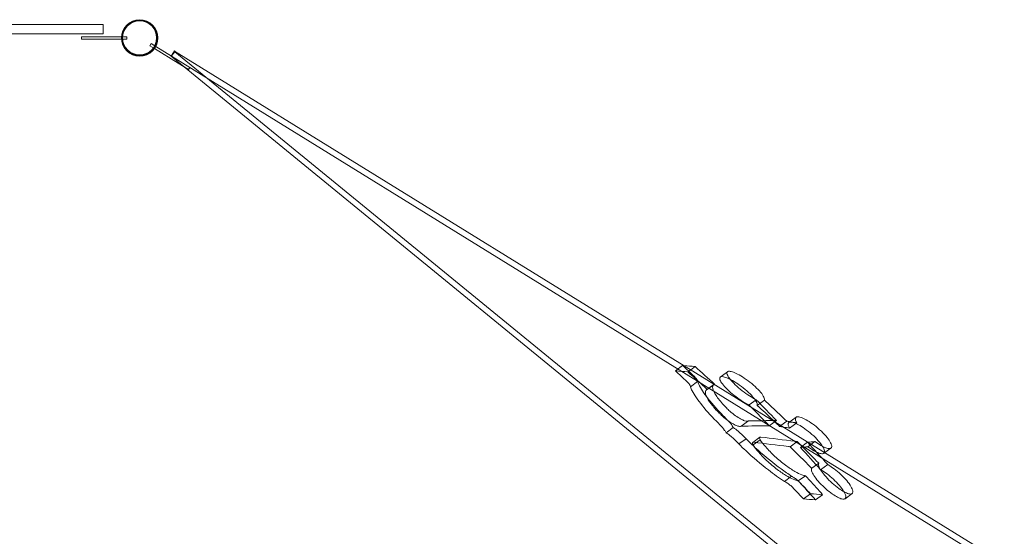
# Model space of a CAD drawing. Extents: x -10844 to -4469, y -8125 to -1708.
# Drawn here: x -7656 to -6031, y -4075 to -3222 of the extents above; entities that cross this region are included whole.
import ezdxf

# ---------------------------------------------------------------- set-up
doc = ezdxf.new("R2010")
doc.units = 0
doc.header["$MEASUREMENT"] = 0

# ---------------------------------------------------------------- blocks, each defined once
blk = doc.blocks.new('A$C3BC36CA0')
at = {"color": 0, "linetype": 'Continuous', "lineweight": 0}
for p, q in [((-8593.2, -3230.1), (-7518.5, -3230.1)), ((-7518.5, -3230.1), (-7518.5, -3245.1)), ((-7518.5, -3245.1), (-8593.2, -3245.1)), ((-7534.5, -3250.1), (-7554.5, -3250.1)), ((-7554.5, -3254.1), (-7554.5, -3250.1)), ((-7488.4, -3250.1), (-7534.5, -3250.1)), ((-7479.5, -3250.1), (-7488.4, -3250.1)), ((-7479.5, -3250.1), (-7479.5, -3254.1)), ((-7554.5, -3254.1), (-7534.5, -3254.1)), ((-7534.5, -3254.1), (-7488.4, -3254.1)), ((-7488.4, -3254.1), (-7479.5, -3254.1)), ((-7441.4, -3264.9), (-7439.3, -3261.5)), ((-7441.4, -3264.9), (-7433.8, -3269.6)), ((-7431.7, -3266.2), (-7439.3, -3261.5)), ((-7405.9, -3282.2), (-7431.7, -3266.2)), ((-7433.8, -3269.6), (-7394.6, -3293.8)), ((-7406.4, -3282.3), (-7400.2, -3274.8)), ((-7406.4, -3282.3), (-7384.9, -3299.9)), ((-7400.9, -3273.5), (-7406.2, -3282)), ((-7405.9, -3282.2), (-7400.6, -3273.7)), ((-7405.9, -3282.2), (-7405.9, -3282.2)), ((-6707.1, -3713.9), (-7405.9, -3282.2)), ((-7400.9, -3273.5), (-7400.6, -3273.7)), ((-7400.6, -3273.7), (-6701.9, -3705.4)), ((-6359.7, -4125.2), (-7400.2, -3274.8)), ((-7394.6, -3293.8), (-7377.6, -3304.4)), ((-7384.9, -3299.9), (-6410, -4096.7)), ((-7375.5, -3301), (-7377.6, -3304.4)), ((-6701.9, -3705.4), (-6030.7, -4120.1)), ((-6035.9, -4128.6), (-6707.1, -3713.9)), ((-6561.8, -3793.1), (-6573.7, -3801.9)), ((-6548.5, -3800.2), (-6553.2, -3803.6)), ((-6541.2, -3794.8), (-6548.5, -3800.2)), ((-6487.7, -3803.3), (-6499.7, -3812.1)), ((-6537.1, -3819.7), (-6549, -3828.4)), ((-6510.5, -3824.6), (-6522.4, -3833.3)), ((-6509.6, -3824.2), (-6521.2, -3832.7)), ((-6509.2, -3824), (-6509.6, -3824.2)), ((-6440.4, -3849.6), (-6452.2, -3858.2)), ((-6426.8, -3850.3), (-6438.7, -3859)), ((-6453.2, -3884.5), (-6465, -3893.1)), ((-6453.3, -3884.6), (-6465, -3893.2)), ((-6406.9, -3884), (-6418.7, -3892.6)), ((-6389.9, -3885), (-6399.6, -3892.2)), ((-6374.6, -3878.6), (-6386.4, -3887.2)), ((-6478.2, -3895.5), (-6489.9, -3904.1)), ((-6399.6, -3892.2), (-6401.6, -3893.6)), ((-6373.4, -3888), (-6385.1, -3896.6)), ((-6457, -3914.2), (-6468.8, -3922.7)), ((-6434.1, -3911.5), (-6445.9, -3920.1)), ((-6433.9, -3915.6), (-6445.6, -3924.1)), ((-6372.6, -3918.7), (-6384.4, -3927.3)), ((-6355.7, -3919.9), (-6367.4, -3928.4)), ((-6343.3, -3918.7), (-6355, -3927.2)), ((-6316.9, -3929.6), (-6327, -3937)), ((-6327, -3937), (-6328.5, -3938.1)), ((-6337, -3954.4), (-6348.7, -3962.9)), ((-6322.3, -3956.7), (-6333.9, -3965.2)), ((-6381.8, -3976), (-6393.5, -3984.5)), ((-6359.2, -3975.1), (-6370.9, -3983.6)), ((-6350.8, -4004.9), (-6362.4, -4013.4)), ((-6330.6, -4006.5), (-6342.2, -4015)), ((-6282, -4004.7), (-6293.6, -4013.2))]:
    blk.add_line(p, q, dxfattribs=at)
for radius in [30.1, 29, 28.6, 28.1]:
    blk.add_circle((-7458.4, -3252.1), radius, dxfattribs=at)
for points in [[(-7406.2, -3282), (-7406.2, -3282), (-7406.3, -3282.1), (-7406.4, -3282.3)], [(-7400.2, -3274.8), (-7400.3, -3274.2), (-7400.6, -3273.7), (-7400.9, -3273.5)], [(-6573.7, -3801.9), (-6566.9, -3802.5), (-6560, -3803), (-6553.2, -3803.6)], [(-6554.9, -3819.4), (-6561.2, -3813.5), (-6567.4, -3807.7), (-6573.7, -3801.9)], [(-6559.6, -3793.3), (-6560.3, -3793.2), (-6561, -3793.2), (-6561.8, -3793.1)], [(-6561.8, -3793.1), (-6555.5, -3798.9), (-6549.2, -3804.8), (-6543, -3810.7)], [(-6541.2, -3794.8), (-6547.3, -3794.3), (-6553.5, -3793.8), (-6559.6, -3793.3)], [(-6553.2, -3803.6), (-6542.4, -3813.2), (-6531.7, -3822.9), (-6521.2, -3832.7)], [(-6509.2, -3824), (-6519.8, -3814.2), (-6530.4, -3804.5), (-6541.2, -3794.8)], [(-6440.4, -3849.6), (-6429.1, -3860.9), (-6417.9, -3872.4), (-6406.9, -3884)], [(-6448.6, -3861.9), (-6449.8, -3860.7), (-6451, -3859.5), (-6452.2, -3858.2)], [(-6418.7, -3892.6), (-6428.5, -3882.3), (-6438.5, -3872), (-6448.6, -3861.9)], [(-6406.9, -3884), (-6422.6, -3884.2), (-6438, -3884.3), (-6453.2, -3884.5)], [(-6384.7, -3886), (-6386.4, -3885.7), (-6388.2, -3885.3), (-6389.9, -3885)], [(-6465, -3893.1), (-6449.8, -3893), (-6434.4, -3892.8), (-6418.7, -3892.6)], [(-6409.8, -3885.9), (-6407.1, -3888.4), (-6404.4, -3891), (-6401.6, -3893.6)], [(-6401.6, -3893.6), (-6399.6, -3894), (-6397.5, -3894.4), (-6395.4, -3894.8)], [(-6395.4, -3894.8), (-6392, -3895.4), (-6388.6, -3896), (-6385.1, -3896.6)], [(-6373.4, -3888), (-6377.2, -3887.3), (-6380.9, -3886.7), (-6384.7, -3886)], [(-6355, -3927.2), (-6359.2, -3927.6), (-6363.3, -3928), (-6367.4, -3928.4)], [(-6367.4, -3928.4), (-6356.1, -3940.6), (-6344.9, -3952.9), (-6333.9, -3965.2)], [(-6355.7, -3919.9), (-6351.6, -3919.5), (-6347.5, -3919.1), (-6343.3, -3918.7)], [(-6322.3, -3956.7), (-6333.3, -3944.3), (-6344.4, -3932.1), (-6355.7, -3919.9)], [(-6370.9, -3983.6), (-6361.3, -3994), (-6351.7, -4004.5), (-6342.2, -4015)], [(-6342.2, -4015), (-6349, -4014.4), (-6355.7, -4013.9), (-6362.4, -4013.4)], [(-6350.8, -4004.9), (-6344, -4005.4), (-6337.3, -4005.9), (-6330.6, -4006.5)]]:
    blk.add_open_spline(points, degree=3, dxfattribs=at)
for points, knots in [([(-6487.7, -3803.3), (-6488.4, -3803.8), (-6488.7, -3804.6), (-6488.7, -3807.1), (-6487.9, -3809.1), (-6484.8, -3814.1), (-6482.5, -3817), (-6476.7, -3823.3), (-6473.3, -3826.6), (-6465.6, -3833.2), (-6461.4, -3836.6), (-6453.4, -3842.2), (-6449.6, -3844.7), (-6446.1, -3846.6), (-6444.1, -3847.8), (-6442.2, -3848.8), (-6440.4, -3849.6)], [-84.289842, -84.289842, -84.289842, -84.289842, -74.522957, -74.522957, -60.180512, -60.180512, -45.24779, -45.24779, -30.097774, -30.097774, -14.249275, -14.249275, 0, 0, 0, 8.138624, 8.138624, 8.138624, 8.138624]), ([(-6426.8, -3850.3), (-6426.5, -3849.4), (-6426.6, -3848.3), (-6427.8, -3844.9), (-6429.2, -3842.4), (-6433.4, -3836.7), (-6436.3, -3833.5), (-6442.9, -3827), (-6446.7, -3823.7), (-6454.8, -3817.4), (-6459, -3814.5), (-6466.7, -3809.6), (-6470.2, -3807.7), (-6476.5, -3804.7), (-6479.2, -3803.7), (-6483.8, -3802.6), (-6485.7, -3802.5), (-6487.2, -3803), (-6487.5, -3803.2), (-6487.7, -3803.3)], [-197.457069, -197.457069, -197.457069, -197.457069, -187.562552, -187.562552, -173.117621, -173.117621, -158.207445, -158.207445, -142.974932, -142.974932, -127.487029, -127.487029, -113.755682, -113.755682, -100.832258, -100.832258, -87.593014, -87.593014, -84.289842, -84.289842, -84.289842, -84.289842]), ([(-6549, -3828.4), (-6548.9, -3828.1), (-6548.8, -3827.7), (-6549.1, -3826.5), (-6549.6, -3825.6), (-6551.2, -3823.3), (-6552.3, -3822), (-6554, -3820.3), (-6554.5, -3819.8), (-6554.9, -3819.4)], [-98.416927, -98.416927, -98.416927, -98.416927, -94.443161, -94.443161, -88.455796, -88.455796, -82.219019, -82.219019, -80.184465, -80.184465, -80.184465, -80.184465]), ([(-6543, -3810.7), (-6543, -3810.7), (-6542.9, -3810.7), (-6541.5, -3812.1), (-6540.3, -3813.4), (-6538.4, -3815.7), (-6537.7, -3816.8), (-6536.9, -3818.5), (-6536.9, -3819.2), (-6537.1, -3819.7), (-6537.1, -3819.7), (-6537.1, -3819.7), (-6537.1, -3819.7)], [-17.981742, -17.981742, -17.981742, -17.981742, -17.848982, -17.848982, -11.754249, -11.754249, -5.966969, -5.966969, 0, 0, 0, 0.248341, 0.248341, 0.248341, 0.248341]), ([(-6537.1, -3819.7), (-6534.9, -3825.6), (-6530.8, -3832.8), (-6518.5, -3850), (-6509.9, -3860.2), (-6496.9, -3873.9), (-6493.7, -3877.2), (-6490.4, -3880.4)], [-519.245366, -519.245366, -519.245366, -519.245366, -477.26956, -477.26956, -429.951024, -429.951024, -415.490308, -415.490308, -415.490308, -415.490308]), ([(-6452.2, -3858.2), (-6453.8, -3857.5), (-6455.5, -3856.7), (-6457.2, -3855.7), (-6457.3, -3855.7), (-6457.4, -3855.6), (-6461, -3853.7), (-6464.7, -3851.3), (-6472.3, -3846), (-6476.2, -3843), (-6483.7, -3836.6), (-6487.3, -3833.3), (-6493.3, -3827), (-6495.7, -3824.1), (-6499.1, -3819.2), (-6500.2, -3817), (-6500.9, -3813.7), (-6500.5, -3812.5), (-6498.3, -3811.3), (-6496.6, -3811.3), (-6492.2, -3812.2), (-6489.6, -3813), (-6483.6, -3815.7), (-6480.2, -3817.5), (-6472.7, -3822), (-6468.7, -3824.7), (-6460.7, -3830.8), (-6456.6, -3834.1), (-6449.6, -3840.7), (-6446.7, -3843.9), (-6442.1, -3849.6), (-6440.4, -3852.1), (-6438.6, -3856.2), (-6438.3, -3857.8), (-6438.7, -3859)], [-7.12799, -7.12799, -7.12799, -7.12799, 0, 0, 0, 0.326605, 0.326605, 14.489298, 14.489298, 28.971515, 28.971515, 44.298413, 44.298413, 58.697369, 58.697369, 72.466764, 72.466764, 86.74923, 86.74923, 100.11488, 100.11488, 113.015842, 113.015842, 126.583111, 126.583111, 141.260342, 141.260342, 156.958918, 156.958918, 171.687915, 171.687915, 185.679002, 185.679002, 198.517141, 198.517141, 198.517141, 198.517141]), ([(-6502.2, -3889), (-6512.5, -3878.9), (-6521.7, -3868.9), (-6536.7, -3850.3), (-6542.5, -3842), (-6547.3, -3832.5), (-6548.3, -3830.4), (-6549, -3828.4)], [-349.080909, -349.080909, -349.080909, -349.080909, -303.954784, -303.954784, -259.495377, -259.495377, -245.34754, -245.34754, -245.34754, -245.34754]), ([(-6521.2, -3832.7), (-6522.2, -3833.1), (-6523, -3833.7), (-6524.7, -3836.5), (-6524.4, -3839.4), (-6521.3, -3847), (-6518.4, -3851.7), (-6510.8, -3861.6), (-6506.4, -3866.6), (-6501.3, -3871.8)], [-290.265533, -290.265533, -290.265533, -290.265533, -278.291944, -278.291944, -252.800159, -252.800159, -226.837436, -226.837436, -203.393144, -203.393144, -203.393144, -203.393144]), ([(-6489.5, -3863.2), (-6492.5, -3860.1), (-6495.3, -3857), (-6502.4, -3848.7), (-6506.1, -3843.7), (-6511, -3835.1), (-6512.3, -3831.6), (-6512.4, -3826.5), (-6511.3, -3824.8), (-6509.2, -3824)], [-212.742865, -212.742865, -212.742865, -212.742865, -198.741017, -198.741017, -173.507886, -173.507886, -149.066834, -149.066834, -125.882368, -125.882368, -125.882368, -125.882368]), ([(-6389.9, -3885), (-6393.9, -3881.2), (-6397.9, -3877.4), (-6410.1, -3865.8), (-6418.4, -3858), (-6426.8, -3850.3)], [-292.449625, -292.449625, -292.449625, -292.449625, -275.385718, -275.385718, -240.386434, -240.386434, -240.386434, -240.386434]), ([(-6453.2, -3884.5), (-6453.6, -3884.9), (-6454.2, -3885.1), (-6456.2, -3885.2), (-6457.7, -3884.9), (-6461.5, -3883.6), (-6463.7, -3882.6), (-6468.7, -3879.9), (-6471.5, -3878.1), (-6477.6, -3873.8), (-6480.8, -3871.2), (-6485.8, -3866.8), (-6487.7, -3865), (-6489.5, -3863.2)], [-148.080824, -148.080824, -148.080824, -148.080824, -142.049435, -142.049435, -132.185687, -132.185687, -122.284906, -122.284906, -111.317694, -111.317694, -99.086459, -99.086459, -91.022119, -91.022119, -91.022119, -91.022119]), ([(-6438.7, -3859), (-6430, -3866.9), (-6421.4, -3875), (-6411.8, -3884), (-6410.8, -3884.9), (-6409.8, -3885.9)], [-324.381506, -324.381506, -324.381506, -324.381506, -288.08085, -288.08085, -283.869039, -283.869039, -283.869039, -283.869039]), ([(-6501.3, -3871.8), (-6500.3, -3872.8), (-6499.2, -3873.9), (-6495.3, -3877.5), (-6492.3, -3880), (-6486.2, -3884.7), (-6483.2, -3886.8), (-6477.8, -3890), (-6475.4, -3891.3), (-6471.3, -3893), (-6469.5, -3893.5), (-6466.7, -3893.8), (-6465.7, -3893.6), (-6465, -3893.1)], [-92.297656, -92.297656, -92.297656, -92.297656, -87.65731, -87.65731, -75.935422, -75.935422, -64.426695, -64.426695, -54.283543, -54.283543, -44.519187, -44.519187, -35.240684, -35.240684, -35.240684, -35.240684]), ([(-6490.4, -3880.4), (-6489.2, -3881.6), (-6488.1, -3882.8), (-6484.1, -3887.1), (-6481.7, -3890.1), (-6479.2, -3893.8), (-6478.6, -3894.7), (-6478.2, -3895.5)], [76.735321, 76.735321, 76.735321, 76.735321, 81.957816, 81.957816, 95.906154, 95.906154, 100.71035, 100.71035, 100.71035, 100.71035]), ([(-6374.6, -3878.6), (-6374.6, -3878.6), (-6374.6, -3878.6), (-6374.6, -3878.6), (-6375.6, -3879.3), (-6375.9, -3880.5), (-6375.5, -3883.7), (-6374.7, -3885.7), (-6373.4, -3888)], [-0.073216, -0.073216, -0.073216, -0.073216, 0, 0, 0, 12.867216, 12.867216, 25.606566, 25.606566, 25.606566, 25.606566]), ([(-6316.9, -3929.6), (-6316.4, -3929.3), (-6316.1, -3928.9), (-6315.4, -3927), (-6315.6, -3925.1), (-6317.5, -3920.3), (-6319.2, -3917.5), (-6323.8, -3911.2), (-6326.7, -3907.8), (-6333.6, -3900.8), (-6337.4, -3897.3), (-6345.2, -3891), (-6349.1, -3888.2), (-6356.2, -3883.7), (-6359.4, -3881.9), (-6365.1, -3879.3), (-6367.7, -3878.4), (-6371.9, -3877.7), (-6373.6, -3877.8), (-6374.6, -3878.6)], [-120.339982, -120.339982, -120.339982, -120.339982, -114.454981, -114.454981, -99.863446, -99.863446, -85.191154, -85.191154, -70.383321, -70.383321, -54.782605, -54.782605, -40.168047, -40.168047, -26.891595, -26.891595, -13.874572, -13.874572, -0.073216, -0.073216, -0.073216, -0.073216]), ([(-6489.9, -3904.1), (-6490.6, -3902.9), (-6491.5, -3901.6), (-6494.6, -3897.2), (-6497.3, -3894.1), (-6501, -3890.2), (-6501.6, -3889.6), (-6502.2, -3889)], [-101.917737, -101.917737, -101.917737, -101.917737, -95.00556, -95.00556, -80.603496, -80.603496, -77.93375, -77.93375, -77.93375, -77.93375]), ([(-6478.2, -3895.5), (-6475.5, -3897.4), (-6472.8, -3899.5), (-6466.1, -3905.1), (-6462.2, -3908.7), (-6458.1, -3912.9), (-6457.6, -3913.6), (-6457, -3914.2)], [61.165581, 61.165581, 61.165581, 61.165581, 71.396147, 71.396147, 87.360007, 87.360007, 90.025283, 90.025283, 90.025283, 90.025283]), ([(-6385.1, -3896.6), (-6386.2, -3894.7), (-6387, -3893), (-6387.8, -3889.6), (-6387.5, -3888.1), (-6386.5, -3887.3), (-6385.6, -3886.5), (-6384.1, -3886.3), (-6380, -3886.9), (-6377.6, -3887.6), (-6371.9, -3890.1), (-6368.8, -3891.8), (-6361.8, -3896.2), (-6358, -3898.9), (-6350.1, -3905.1), (-6346.2, -3908.6), (-6339.2, -3915.6), (-6336.2, -3919), (-6331.4, -3925.3), (-6329.6, -3928.1), (-6327.5, -3932.9), (-6327.1, -3934.9), (-6327.4, -3936.5), (-6327.5, -3936.6), (-6327.5, -3936.7)], [-25.181003, -25.181003, -25.181003, -25.181003, -14.606777, -14.606777, 0, 0, 0, 13.180467, 13.180467, 26.231663, 26.231663, 39.452074, 39.452074, 53.929187, 53.929187, 69.64283, 69.64283, 84.583816, 84.583816, 98.899044, 98.899044, 112.948359, 112.948359, 114.318064, 114.318064, 114.318064, 114.318064]), ([(-6468.8, -3922.7), (-6470, -3921.3), (-6471.4, -3919.9), (-6476.4, -3915), (-6480.3, -3911.6), (-6486.2, -3906.9), (-6488.1, -3905.5), (-6489.9, -3904.1)], [-91.352973, -91.352973, -91.352973, -91.352973, -85.187923, -85.187923, -69.678654, -69.678654, -62.487516, -62.487516, -62.487516, -62.487516]), ([(-6457, -3914.2), (-6450.7, -3920.5), (-6444.1, -3926.8), (-6424.9, -3944.1), (-6412, -3954.6), (-6393.4, -3968.2), (-6387.5, -3972.3), (-6381.8, -3976)], [-512.086117, -512.086117, -512.086117, -512.086117, -484.242095, -484.242095, -434.416859, -434.416859, -411.134026, -411.134026, -411.134026, -411.134026]), ([(-6433.9, -3915.6), (-6434.1, -3915.1), (-6434.3, -3914.7), (-6434.8, -3913.2), (-6434.8, -3912.4), (-6434.1, -3911.4), (-6433.6, -3911.2), (-6432.8, -3911.2)], [-22.245772, -22.245772, -22.245772, -22.245772, -19.585648, -19.585648, -12.586899, -12.586899, -6.615075, -6.615075, -6.615075, -6.615075]), ([(-6359.2, -3975.1), (-6360.9, -3974.8), (-6362.7, -3974.3), (-6368.3, -3972.3), (-6372.3, -3970.4), (-6381.4, -3965.1), (-6386.5, -3961.7), (-6397.7, -3953.4), (-6403.8, -3948.4), (-6415, -3938), (-6420.2, -3932.7), (-6428.3, -3923.3), (-6431.4, -3919.3), (-6433.9, -3915.6)], [-199.550468, -199.550468, -199.550468, -199.550468, -188.635898, -188.635898, -170.036271, -170.036271, -149.523177, -149.523177, -126.164336, -126.164336, -103.390743, -103.390743, -84.662919, -84.662919, -84.662919, -84.662919]), ([(-6432.8, -3911.2), (-6414.1, -3913.5), (-6395.2, -3915.9), (-6374.9, -3918.4), (-6373.8, -3918.6), (-6372.6, -3918.7)], [-519.357158, -519.357158, -519.357158, -519.357158, -394.594857, -394.594857, -387.057502, -387.057502, -387.057502, -387.057502]), ([(-6393.5, -3984.5), (-6402.1, -3978.9), (-6411.1, -3972.6), (-6432.8, -3955.8), (-6445.6, -3944.9), (-6461.4, -3930.1), (-6465.1, -3926.4), (-6468.8, -3922.7)], [-352.638569, -352.638569, -352.638569, -352.638569, -317.472999, -317.472999, -267.798699, -267.798699, -251.669674, -251.669674, -251.669674, -251.669674]), ([(-6444.5, -3919.8), (-6445.2, -3919.8), (-6445.7, -3919.9), (-6446.5, -3920.6), (-6446.6, -3921.4), (-6446.2, -3922.9), (-6446, -3923.5), (-6445.6, -3924.1)], [-107.77971, -107.77971, -107.77971, -107.77971, -102.888146, -102.888146, -95.916317, -95.916317, -92.146579, -92.146579, -92.146579, -92.146579]), ([(-6445.6, -3924.1), (-6443.1, -3927.9), (-6439.9, -3932.1), (-6431.8, -3941.4), (-6426.7, -3946.6), (-6415.5, -3956.9), (-6409.5, -3961.9), (-6398.2, -3970.3), (-6393.1, -3973.7), (-6384, -3978.9), (-6380, -3980.8), (-6374.4, -3982.8), (-6372.5, -3983.3), (-6370.9, -3983.6)], [-273.949314, -273.949314, -273.949314, -273.949314, -254.830376, -254.830376, -232.488686, -232.488686, -209.069484, -209.069484, -188.544818, -188.544818, -169.930326, -169.930326, -159.044664, -159.044664, -159.044664, -159.044664]), ([(-6384.4, -3927.3), (-6385.3, -3927.2), (-6386.3, -3927), (-6406.6, -3924.5), (-6425.7, -3922.1), (-6444.5, -3919.8)], [-379.529062, -379.529062, -379.529062, -379.529062, -373.668071, -373.668071, -255.919484, -255.919484, -255.919484, -255.919484]), ([(-6348.7, -3962.9), (-6349.2, -3962.4), (-6349.6, -3961.9), (-6361.4, -3950), (-6372.9, -3938.6), (-6384.4, -3927.3)], [-270.611522, -270.611522, -270.611522, -270.611522, -268.522752, -268.522752, -219.099285, -219.099285, -219.099285, -219.099285]), ([(-6372.6, -3918.7), (-6361.7, -3929.5), (-6350.8, -3940.4), (-6339, -3952.4), (-6338, -3953.4), (-6337, -3954.4)], [-295.922062, -295.922062, -295.922062, -295.922062, -248.715264, -248.715264, -244.393323, -244.393323, -244.393323, -244.393323]), ([(-6327.5, -3936.7), (-6327.9, -3938), (-6329, -3938.7), (-6332.2, -3939), (-6334.3, -3938.6), (-6339.2, -3936.9), (-6341.9, -3935.6), (-6348.1, -3932), (-6351.5, -3929.8), (-6355, -3927.2)], [114.318064, 114.318064, 114.318064, 114.318064, 127.836662, 127.836662, 141.026466, 141.026466, 153.758045, 153.758045, 167.307069, 167.307069, 167.307069, 167.307069]), ([(-6343.3, -3918.7), (-6340, -3921.2), (-6336.7, -3923.3), (-6330.6, -3926.8), (-6327.8, -3928.2), (-6322.9, -3930), (-6320.7, -3930.4), (-6318.2, -3930.3), (-6317.4, -3930), (-6316.9, -3929.6)], [-166.834155, -166.834155, -166.834155, -166.834155, -153.833772, -153.833772, -141.10105, -141.10105, -127.962171, -127.962171, -120.339982, -120.339982, -120.339982, -120.339982]), ([(-6333.9, -3965.2), (-6332.9, -3965.8), (-6331.8, -3966.4), (-6327.4, -3969.1), (-6324, -3971.5), (-6317.1, -3977), (-6313.6, -3980.1), (-6306.8, -3986.7), (-6303.6, -3990.2), (-6298.3, -3996.9), (-6296.2, -4000), (-6293.3, -4005.5), (-6292.5, -4007.8), (-6292.2, -4011.5), (-6292.8, -4012.8), (-6295.1, -4014), (-6296.8, -4014.1), (-6300.9, -4013), (-6303.3, -4012.1), (-6308.6, -4009.3), (-6311.5, -4007.5), (-6318, -4002.9), (-6321.5, -4000.1), (-6328.7, -3993.8), (-6332.4, -3990.3), (-6338.7, -3983.4), (-6341.5, -3980), (-6345.8, -3973.9), (-6347.3, -3971.2), (-6349.1, -3966.6), (-6349.4, -3964.8), (-6348.9, -3963.3), (-6348.8, -3963.1), (-6348.7, -3962.9)], [-211.91034, -211.91034, -211.91034, -211.91034, -207.202758, -207.202758, -193.667997, -193.667997, -179.865898, -179.865898, -165.114544, -165.114544, -150.964876, -150.964876, -137.169457, -137.169457, -122.731437, -122.731437, -109.609722, -109.609722, -97.46577, -97.46577, -84.924277, -84.924277, -71.063162, -71.063162, -56.062128, -56.062128, -41.613261, -41.613261, -27.731602, -27.731602, -14.06524, -14.06524, -11.821492, -11.821492, -11.821492, -11.821492]), ([(-6337, -3954.4), (-6337.7, -3955.5), (-6337.6, -3957.2), (-6336.2, -3961.6), (-6334.8, -3964.4), (-6330.6, -3970.5), (-6328, -3973.8), (-6321.9, -3980.6), (-6318.5, -3984), (-6311.3, -3990.4), (-6307.7, -3993.5), (-6300.9, -3998.3), (-6297.9, -4000.3), (-6292.5, -4003.2), (-6290.1, -4004.3), (-6285.8, -4005.5), (-6284.1, -4005.6), (-6281.4, -4004.7), (-6280.7, -4003.5), (-6280.7, -4000), (-6281.5, -3997.7), (-6284.3, -3992.1), (-6286.3, -3989), (-6291.4, -3982.4), (-6294.5, -3979), (-6301.4, -3972.1), (-6305.1, -3968.7), (-6312.4, -3963), (-6315.8, -3960.6), (-6320.1, -3957.9), (-6321.2, -3957.3), (-6322.3, -3956.7)], [-220.523174, -220.523174, -220.523174, -220.523174, -206.622204, -206.622204, -192.18903, -192.18903, -177.783382, -177.783382, -163.380579, -163.380579, -148.882381, -148.882381, -136.223204, -136.223204, -124.11295, -124.11295, -111.171978, -111.171978, -96.759901, -96.759901, -82.332633, -82.332633, -68.043756, -68.043756, -53.71589, -53.71589, -38.615319, -38.615319, -25.09582, -25.09582, -20.436266, -20.436266, -20.436266, -20.436266]), ([(-6381.8, -3976), (-6381.6, -3976.1), (-6381.4, -3976.2), (-6379.9, -3977), (-6378.4, -3977.9), (-6375.3, -3980), (-6373.7, -3981.3), (-6370.8, -3983.8), (-6369.6, -3985), (-6368.5, -3986.1)], [-101.63561, -101.63561, -101.63561, -101.63561, -100.592264, -100.592264, -94.658588, -94.658588, -88.227624, -88.227624, -83.249641, -83.249641, -83.249641, -83.249641]), ([(-6330.6, -4006.5), (-6337.8, -3998.4), (-6345.2, -3990.4), (-6354.7, -3980), (-6357, -3977.5), (-6359.2, -3975.1)], [-287.229666, -287.229666, -287.229666, -287.229666, -253.127082, -253.127082, -242.737845, -242.737845, -242.737845, -242.737845]), ([(-6380.1, -3994.7), (-6381.5, -3993.2), (-6383, -3991.8), (-6386.2, -3989.1), (-6388, -3987.8), (-6391, -3985.8), (-6392.3, -3985.1), (-6393.5, -3984.5)], [-24.064199, -24.064199, -24.064199, -24.064199, -17.987604, -17.987604, -11.339568, -11.339568, -5.675813, -5.675813, -5.675813, -5.675813]), ([(-6362.4, -4013.4), (-6366.5, -4009), (-6370.7, -4004.6), (-6376.6, -3998.4), (-6378.4, -3996.5), (-6380.1, -3994.7)], [-262.968922, -262.968922, -262.968922, -262.968922, -244.250189, -244.250189, -236.276681, -236.276681, -236.276681, -236.276681]), ([(-6368.5, -3986.1), (-6365.7, -3989), (-6363, -3991.9), (-6357.1, -3998.2), (-6353.9, -4001.5), (-6350.8, -4004.9)], [-244.163151, -244.163151, -244.163151, -244.163151, -231.733186, -231.733186, -217.362596, -217.362596, -217.362596, -217.362596])]:
    blk.add_open_spline(points, degree=3, knots=knots, dxfattribs=at)

msp = doc.modelspace()

# ---------------------------------------------------------------- block references
msp.add_blockref('A$C3BC36CA0', (0, 0))

doc.saveas('drawing.dxf')
